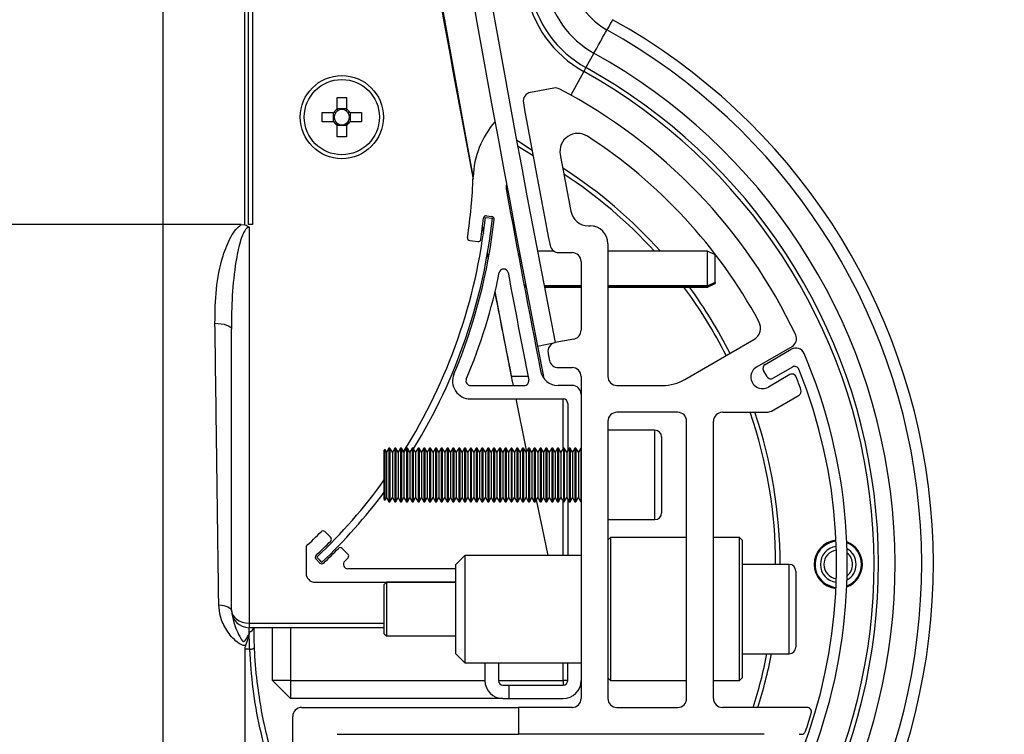
# Paper-space layout 'Sheet5' of a CAD drawing. Units: millimetres. Extents: x 0 to 328, y 1 to 209.
# Drawn here: x 42 to 47, y 91 to 94 of the extents above; entities that cross this region are included whole.
import ezdxf

# ---------------------------------------------------------------- set-up
doc = ezdxf.new("R2010")
doc.units = ezdxf.units.MM
doc.layers.add('SLD-0', color=179, linetype='Continuous')
doc.styles.add('SLDTEXTSTYLE0', font='TXT', dxfattribs={"width": 0.7})
doc.dimstyles.new('SLDDIMSTYLE15', dxfattribs={"dimtxt": 2.645833, "dimasz": 3.302, "dimexe": 0, "dimexo": 0.0625, "dimgap": 0.661458, "dimtad": 1, "dimdec": 0, "dimlfac": 22, "dimrnd": 1e-09, "dimzin": 12, "dimdsep": 46, "dimtxsty": 'SLDTEXTSTYLE0', "dimsah": 1, "dimcen": 0.09, "dimadec": 0, "dimazin": 3, "dimtfac": 1, "dimtdec": 0, "dimtofl": 0, "dimtmove": 0, "dimatfit": 3, "dimfxl": 0, "dimfrac": 2, "dimtolj": 1, "dimtzin": 12, "dimarcsym": 0})

# ---------------------------------------------------------------- blocks, each defined once
blk = doc.blocks.new('_D_50')
at = {"layer": 'SLD-0'}
for p, q in [((55.1004, 140.7229), (55.1004, 186.221)), ((25.5212, 140.7229), (56.1004, 140.7229)), ((55.1004, 140.7229), (55.1004, 88.5812)), ((25.3504, 88.5812), (56.1004, 88.5812))]:
    blk.add_line(p, q, dxfattribs=at)
for points in [[(55.1004, 140.7229), (54.5924, 137.4209), (55.6084, 137.4209)], [(55.1004, 88.5812), (55.6084, 91.8832), (54.5924, 91.8832)]]:
    blk.add_solid(points, dxfattribs=at)
at = {"layer": 'SLD-0', "attachment_point": 1, "rotation": 90, "style": 'SLDTEXTSTYLE0'}
for s, insert, char_height in [('mm Both Doors Shut', (51.6898, 156.3623), 2.645833), ('1147', (51.6898, 149.2087), 2.64583)]:
    blk.add_mtext(s, dxfattribs=dict(at, insert=insert, char_height=char_height))

psp = doc.layouts.new('Sheet5')

# ---------------------------------------------------------------- linework, layer by layer
at = {"color": 7, "linetype": 'Continuous', "lineweight": 25}
for p, q in [((42.4599, 94.75128), (42.4599, 93.38764)), ((42.87581, 93.38778), (42.87581, 94.75128)), ((42.89288, 94.75128), (42.89288, 93.38764)), ((42.91445, 94.75128), (42.91445, 93.38764)), ((44.65043, 94.25793), (44.60974, 94.18456)), ((44.44681, 94.08047), (44.32801, 94.05875)), ((43.34559, 94.0331), (43.3924, 94.0331)), ((43.34559, 93.97346), (43.34559, 94.0331)), ((43.3924, 94.0331), (43.3924, 93.97346)), ((43.34559, 93.97621), (43.3924, 93.97621)), ((43.269, 93.95651), (43.32863, 93.95651)), ((43.269, 93.90969), (43.269, 93.95651)), ((43.32588, 93.90969), (43.32588, 93.95651)), ((43.40936, 93.95651), (43.46899, 93.95651)), ((43.41211, 93.95651), (43.41211, 93.90969)), ((43.46899, 93.95651), (43.46899, 93.90969)), ((43.32863, 93.90969), (43.269, 93.90969)), ((43.34559, 93.8331), (43.34559, 93.89274)), ((43.3924, 93.88998), (43.34559, 93.88998)), ((43.3924, 93.89274), (43.3924, 93.8331)), ((43.46899, 93.90969), (43.40936, 93.90969)), ((43.3924, 93.8331), (43.34559, 93.8331)), ((44.34132, 93.73585), (44.26249, 93.7858)), ((44.09862, 93.42352), (44.13477, 93.41954)), ((44.10449, 93.43187), (44.13151, 93.42814)), ((42.4599, 93.38764), (24.39172, 93.38764)), ((42.80763, 93.38764), (42.4599, 93.38764)), ((42.4599, 93.38764), (42.4599, 90.26248)), ((42.85781, 93.38796), (42.80763, 93.38821)), ((42.85812, 93.38786), (42.87581, 93.38571)), ((42.89854, 93.38764), (42.89288, 93.38764)), ((42.91445, 93.38779), (42.89854, 93.38779)), ((42.89854, 93.37341), (42.89854, 91.36136)), ((44.08302, 93.36986), (44.0884, 93.34177)), ((44.6221, 93.38084), (44.63036, 93.38084)), ((44.01898, 93.306), (44.05951, 93.30041)), ((44.72127, 93.28993), (44.72127, 92.61492)), ((44.1086, 93.23675), (44.11336, 93.21203)), ((44.27337, 93.23623), (44.26672, 93.2331)), ((44.26672, 93.23116), (44.26672, 93.2331)), ((44.44764, 93.25128), (44.36305, 93.25128)), ((44.47157, 93.24447), (44.53945, 93.24447)), ((45.22809, 93.25128), (44.72127, 93.25128)), ((45.26672, 93.2331), (45.22809, 93.25128)), ((45.22809, 93.07573), (45.22809, 93.25128)), ((45.26672, 93.09266), (45.26672, 93.2331)), ((44.5849, 93.19902), (44.5849, 92.85013)), ((44.30402, 93.07632), (44.29521, 93.08018)), ((44.29637, 93.07408), (44.30526, 93.06991)), ((44.29645, 93.07365), (44.30534, 93.06947)), ((44.5849, 93.07573), (44.39672, 93.07573)), ((44.39785, 93.06987), (44.5849, 93.06987)), ((44.39793, 93.06946), (44.5849, 93.06946)), ((45.22809, 93.07573), (44.72127, 93.07573)), ((44.72127, 93.06987), (45.22809, 93.06987)), ((44.72127, 93.06946), (45.22809, 93.06946)), ((45.26672, 93.09266), (45.22809, 93.07573)), ((45.22809, 93.06987), (45.26672, 93.08797)), ((45.22809, 93.06946), (45.26672, 93.08764)), ((45.22809, 93.06946), (45.22809, 93.06987)), ((45.26672, 93.09266), (45.26672, 93.08797)), ((45.26672, 93.08764), (45.26672, 93.08797)), ((42.80763, 91.42954), (42.80763, 92.85609)), ((44.36357, 92.76953), (44.45279, 92.78699)), ((44.36357, 92.76953), (44.39395, 92.61492)), ((44.54812, 92.80551), (44.45306, 92.78704)), ((45.11189, 92.59991), (45.46265, 92.80242)), ((45.47733, 92.66394), (45.65712, 92.76774)), ((44.41712, 92.73367), (44.41802, 92.72909)), ((44.41802, 92.72909), (44.41892, 92.72452)), ((44.41892, 92.72452), (44.41982, 92.71994)), ((44.41982, 92.71994), (44.42072, 92.71536)), ((45.5203, 92.67679), (45.65322, 92.75392)), ((44.42072, 92.71536), (44.42161, 92.71079)), ((44.42161, 92.71079), (44.42251, 92.70621)), ((44.42251, 92.70621), (44.42341, 92.70164)), ((44.42341, 92.70164), (44.42431, 92.69706)), ((44.46891, 92.66037), (44.53945, 92.66037)), ((45.5303, 92.61427), (45.51205, 92.64572)), ((45.6455, 92.62456), (45.53642, 92.56159)), ((45.65963, 92.66305), (45.56136, 92.60602)), ((44.02257, 92.56946), (44.2963, 92.56946)), ((44.23048, 92.61492), (44.2318, 92.61492)), ((44.53945, 92.56946), (44.46827, 92.56946)), ((44.5849, 92.61492), (44.5849, 90.97855)), ((44.76672, 92.56946), (44.99825, 92.56946)), ((45.55169, 92.43919), (45.69228, 92.52036)), ((44.02257, 92.50128), (44.494, 92.50128)), ((44.494, 92.25012), (44.494, 92.50128)), ((44.51672, 92.47855), (44.51672, 92.23832)), ((45.07581, 92.4331), (44.76672, 92.4331)), ((45.30309, 92.4331), (45.52897, 92.4331)), ((44.72127, 92.38764), (44.72127, 90.97855)), ((45.12127, 90.97855), (45.12127, 92.38764)), ((45.25763, 90.97855), (45.25763, 92.38764)), ((44.9599, 92.34219), (44.72127, 92.34219)), ((44.99399, 92.3081), (44.99399, 91.92173)), ((43.58847, 92.24348), (43.5849, 92.23992)), ((43.5849, 91.98992), (43.5849, 92.23992)), ((43.59627, 92.22996), (43.58847, 92.24348)), ((43.58847, 91.98636), (43.58847, 92.24348)), ((43.60857, 92.25128), (43.59627, 92.22996)), ((43.59627, 92.22996), (43.59627, 92.00317)), ((43.6135, 92.25128), (43.60857, 92.25128)), ((43.60857, 92.25128), (43.60857, 91.98247)), ((43.6258, 92.22996), (43.6135, 92.25128)), ((43.6135, 92.25128), (43.6135, 91.98247)), ((43.63811, 92.25128), (43.6258, 92.22996)), ((43.6258, 92.22996), (43.6258, 92.00317)), ((43.64303, 92.25128), (43.63811, 92.25128)), ((43.63811, 92.25128), (43.63811, 91.98247)), ((43.65534, 92.22996), (43.64303, 92.25128)), ((43.64303, 92.25128), (43.64303, 91.98247)), ((43.66765, 92.25128), (43.65534, 92.22996)), ((43.65534, 92.22996), (43.65534, 92.00317)), ((43.67257, 92.25128), (43.66765, 92.25128)), ((43.66765, 92.25128), (43.66765, 91.98247)), ((43.68488, 92.22996), (43.67257, 92.25128)), ((43.67257, 92.25128), (43.67257, 91.98247)), ((43.69718, 92.25128), (43.68488, 92.22996)), ((43.68488, 92.22996), (43.68488, 92.00317)), ((43.70211, 92.25128), (43.69718, 92.25128)), ((43.69718, 92.25128), (43.69718, 91.98247)), ((43.71441, 92.22996), (43.70211, 92.25128)), ((43.70211, 92.25128), (43.70211, 91.98247)), ((43.72672, 92.25128), (43.71441, 92.22996)), ((43.71441, 92.22996), (43.71441, 92.00317)), ((43.73164, 92.25128), (43.72672, 92.25128)), ((43.72672, 92.25128), (43.72672, 91.98247)), ((43.74395, 92.22996), (43.73164, 92.25128)), ((43.73164, 92.25128), (43.73164, 91.98247)), ((43.75626, 92.25128), (43.74395, 92.22996)), ((43.74395, 92.22996), (43.74395, 92.00317)), ((43.76118, 92.25128), (43.75626, 92.25128)), ((43.75626, 92.25128), (43.75626, 91.98247)), ((43.77349, 92.22996), (43.76118, 92.25128)), ((43.76118, 92.25128), (43.76118, 91.98247)), ((43.78579, 92.25128), (43.77349, 92.22996)), ((43.77349, 92.22996), (43.77349, 92.00317)), ((43.79071, 92.25128), (43.78579, 92.25128)), ((43.78579, 92.25128), (43.78579, 91.98247)), ((43.80302, 92.22996), (43.79071, 92.25128)), ((43.79071, 92.25128), (43.79071, 91.98247)), ((43.81533, 92.25128), (43.80302, 92.22996)), ((43.80302, 92.22996), (43.80302, 92.00317)), ((43.82025, 92.25128), (43.81533, 92.25128)), ((43.81533, 92.25128), (43.81533, 91.98247)), ((43.83256, 92.22996), (43.82025, 92.25128)), ((43.82025, 92.25128), (43.82025, 91.98247)), ((43.84487, 92.25128), (43.83256, 92.22996)), ((43.83256, 92.22996), (43.83256, 92.00317)), ((43.84979, 92.25128), (43.84487, 92.25128)), ((43.84487, 92.25128), (43.84487, 91.98247)), ((43.8621, 92.22996), (43.84979, 92.25128)), ((43.84979, 92.25128), (43.84979, 91.98247)), ((43.8744, 92.25128), (43.8621, 92.22996)), ((43.8621, 92.22996), (43.8621, 92.00317)), ((43.87932, 92.25128), (43.8744, 92.25128)), ((43.8744, 92.25128), (43.8744, 91.98247)), ((43.89163, 92.22996), (43.87932, 92.25128)), ((43.87932, 92.25128), (43.87932, 91.98247)), ((43.90394, 92.25128), (43.89163, 92.22996)), ((43.89163, 92.22996), (43.89163, 92.00317)), ((43.90886, 92.25128), (43.90394, 92.25128)), ((43.90394, 92.25128), (43.90394, 91.98247)), ((43.92117, 92.22996), (43.90886, 92.25128)), ((43.90886, 92.25128), (43.90886, 91.98247)), ((43.93347, 92.25128), (43.92117, 92.22996)), ((43.92117, 92.22996), (43.92117, 92.00317)), ((43.9384, 92.25128), (43.93347, 92.25128)), ((43.93347, 92.25128), (43.93347, 91.98247)), ((43.9507, 92.22996), (43.9384, 92.25128)), ((43.9384, 92.25128), (43.9384, 91.98247)), ((43.96301, 92.25128), (43.9507, 92.22996)), ((43.9507, 92.22996), (43.9507, 92.00317)), ((43.96793, 92.25128), (43.96301, 92.25128)), ((43.96301, 92.25128), (43.96301, 91.98247)), ((43.98024, 92.22996), (43.96793, 92.25128)), ((43.96793, 92.25128), (43.96793, 91.98247)), ((43.99255, 92.25128), (43.98024, 92.22996)), ((43.98024, 92.22996), (43.98024, 92.00317)), ((43.99747, 92.25128), (43.99255, 92.25128)), ((43.99255, 92.25128), (43.99255, 91.98247)), ((44.00978, 92.22996), (43.99747, 92.25128)), ((43.99747, 92.25128), (43.99747, 91.98247)), ((44.02208, 92.25128), (44.00978, 92.22996)), ((44.00978, 92.22996), (44.00978, 92.00317)), ((44.02701, 92.25128), (44.02208, 92.25128)), ((44.02208, 92.25128), (44.02208, 91.98247)), ((44.03931, 92.22996), (44.02701, 92.25128)), ((44.02701, 92.25128), (44.02701, 91.98247)), ((44.05162, 92.25128), (44.03931, 92.22996)), ((44.03931, 92.22996), (44.03931, 92.00317)), ((44.05654, 92.25128), (44.05162, 92.25128)), ((44.05162, 92.25128), (44.05162, 91.98247)), ((44.06885, 92.22996), (44.05654, 92.25128)), ((44.05654, 92.25128), (44.05654, 91.98247)), ((44.08116, 92.25128), (44.06885, 92.22996)), ((44.06885, 92.22996), (44.06885, 92.00317)), ((44.08608, 92.25128), (44.08116, 92.25128)), ((44.08116, 92.25128), (44.08116, 91.98247)), ((44.09839, 92.22996), (44.08608, 92.25128)), ((44.08608, 92.25128), (44.08608, 91.98247)), ((44.11069, 92.25128), (44.09839, 92.22996)), ((44.09839, 92.22996), (44.09839, 92.00317)), ((44.11562, 92.25128), (44.11069, 92.25128)), ((44.11069, 92.25128), (44.11069, 91.98247)), ((44.12792, 92.22996), (44.11562, 92.25128)), ((44.11562, 92.25128), (44.11562, 91.98247)), ((44.14023, 92.25128), (44.12792, 92.22996)), ((44.12792, 92.22996), (44.12792, 92.00317)), ((44.14515, 92.25128), (44.14023, 92.25128)), ((44.14023, 92.25128), (44.14023, 91.98247)), ((44.15746, 92.22996), (44.14515, 92.25128)), ((44.14515, 92.25128), (44.14515, 91.98247)), ((44.16977, 92.25128), (44.15746, 92.22996)), ((44.15746, 92.22996), (44.15746, 92.00317)), ((44.17469, 92.25128), (44.16977, 92.25128)), ((44.16977, 92.25128), (44.16977, 91.98247)), ((44.187, 92.22996), (44.17469, 92.25128)), ((44.17469, 92.25128), (44.17469, 91.98247)), ((44.1993, 92.25128), (44.187, 92.22996)), ((44.187, 92.22996), (44.187, 92.00317)), ((44.20422, 92.25128), (44.1993, 92.25128)), ((44.1993, 92.25128), (44.1993, 91.98247)), ((44.21653, 92.22996), (44.20422, 92.25128)), ((44.20422, 92.25128), (44.20422, 91.98247)), ((44.22884, 92.25128), (44.21653, 92.22996)), ((44.21653, 92.22996), (44.21653, 92.00317)), ((44.23376, 92.25128), (44.22884, 92.25128)), ((44.22884, 92.25128), (44.22884, 91.98247)), ((44.24607, 92.22996), (44.23376, 92.25128)), ((44.23376, 92.25128), (44.23376, 91.98247)), ((44.25837, 92.25128), (44.24607, 92.22996)), ((44.24607, 92.22996), (44.24607, 92.00317)), ((44.2633, 92.25128), (44.25837, 92.25128)), ((44.25837, 92.25128), (44.25837, 91.98247)), ((44.2756, 92.22996), (44.2633, 92.25128)), ((44.2633, 92.25128), (44.2633, 91.98247)), ((44.28791, 92.25128), (44.2756, 92.22996)), ((44.2756, 92.22996), (44.2756, 92.00317)), ((44.29283, 92.25128), (44.28791, 92.25128)), ((44.28791, 92.25128), (44.28791, 91.98247)), ((44.30514, 92.22996), (44.29283, 92.25128)), ((44.29283, 92.25128), (44.29283, 91.98247)), ((44.31745, 92.25128), (44.30514, 92.22996)), ((44.30514, 92.22996), (44.30514, 92.00317)), ((44.32237, 92.25128), (44.31745, 92.25128)), ((44.31745, 92.25128), (44.31745, 91.98247)), ((44.33468, 92.22996), (44.32237, 92.25128)), ((44.32237, 92.25128), (44.32237, 91.98247)), ((44.34698, 92.25128), (44.33468, 92.22996)), ((44.33468, 92.22996), (44.33468, 92.00317)), ((44.35191, 92.25128), (44.34698, 92.25128)), ((44.34698, 92.25128), (44.34698, 91.98247)), ((44.36421, 92.22996), (44.35191, 92.25128)), ((44.35191, 92.25128), (44.35191, 91.98247)), ((44.37652, 92.25128), (44.36421, 92.22996)), ((44.36421, 92.22996), (44.36421, 92.00317)), ((44.38144, 92.25128), (44.37652, 92.25128)), ((44.37652, 92.25128), (44.37652, 91.98247)), ((44.39375, 92.22996), (44.38144, 92.25128)), ((44.38144, 92.25128), (44.38144, 91.98247)), ((44.40606, 92.25128), (44.39375, 92.22996)), ((44.39375, 92.22996), (44.39375, 92.00317)), ((44.41098, 92.25128), (44.40606, 92.25128)), ((44.40606, 92.25128), (44.40606, 91.98247)), ((44.42329, 92.22996), (44.41098, 92.25128)), ((44.41098, 92.25128), (44.41098, 91.98247)), ((44.43559, 92.25128), (44.42329, 92.22996)), ((44.42329, 92.22996), (44.42329, 92.00317)), ((44.44052, 92.25128), (44.43559, 92.25128)), ((44.43559, 92.25128), (44.43559, 91.98247)), ((44.45282, 92.22996), (44.44052, 92.25128)), ((44.44052, 92.25128), (44.44052, 91.98247)), ((44.46513, 92.25128), (44.45282, 92.22996)), ((44.45282, 92.22996), (44.45282, 92.00317)), ((44.47005, 92.25128), (44.46513, 92.25128)), ((44.46513, 92.25128), (44.46513, 91.98247)), ((44.48236, 92.22996), (44.47005, 92.25128)), ((44.47005, 92.25128), (44.47005, 91.98247)), ((44.49466, 92.25128), (44.48236, 92.22996)), ((44.48236, 92.22996), (44.48236, 92.00317)), ((44.49959, 92.25128), (44.49466, 92.25128)), ((44.49466, 92.25128), (44.49466, 91.98247)), ((44.51189, 92.22996), (44.49959, 92.25128)), ((44.49959, 92.25128), (44.49959, 91.98247)), ((44.5242, 92.25128), (44.51189, 92.22996)), ((44.51189, 92.22996), (44.51189, 92.00317)), ((44.52912, 92.25128), (44.5242, 92.25128)), ((44.5242, 92.25128), (44.5242, 91.98247)), ((44.54143, 92.22996), (44.52912, 92.25128)), ((44.52912, 92.25128), (44.52912, 91.98247)), ((44.55374, 92.25128), (44.54143, 92.22996)), ((44.54143, 92.22996), (44.54143, 92.00317)), ((44.55866, 92.25128), (44.55374, 92.25128)), ((44.55374, 92.25128), (44.55374, 91.98247)), ((44.57097, 92.22996), (44.55866, 92.25128)), ((44.55866, 92.25128), (44.55866, 91.98247)), ((44.58327, 92.25128), (44.57097, 92.22996)), ((44.57097, 92.22996), (44.57097, 92.00317)), ((44.5849, 92.25128), (44.58327, 92.25128)), ((44.58327, 92.25128), (44.58327, 91.98247)), ((43.5849, 91.98992), (43.58847, 91.98636)), ((43.58847, 91.98636), (43.59627, 91.99987)), ((43.59627, 92.00317), (43.59627, 91.99987)), ((43.59627, 91.99987), (43.60857, 91.97855)), ((43.60857, 91.98247), (43.60857, 91.97855)), ((43.60857, 91.97855), (43.6135, 91.97855)), ((43.6135, 91.97855), (43.6258, 91.99987)), ((43.6135, 91.98247), (43.6135, 91.97855)), ((43.6258, 92.00317), (43.6258, 91.99987)), ((43.6258, 91.99987), (43.63811, 91.97855)), ((43.63811, 91.98247), (43.63811, 91.97855)), ((43.63811, 91.97855), (43.64303, 91.97855)), ((43.64303, 91.97855), (43.65534, 91.99987)), ((43.64303, 91.98247), (43.64303, 91.97855)), ((43.65534, 92.00317), (43.65534, 91.99987)), ((43.65534, 91.99987), (43.66765, 91.97855)), ((43.66765, 91.98247), (43.66765, 91.97855)), ((43.66765, 91.97855), (43.67257, 91.97855)), ((43.67257, 91.97855), (43.68488, 91.99987)), ((43.67257, 91.98247), (43.67257, 91.97855)), ((43.68488, 92.00317), (43.68488, 91.99987)), ((43.68488, 91.99987), (43.69718, 91.97855)), ((43.69718, 91.98247), (43.69718, 91.97855)), ((43.69718, 91.97855), (43.70211, 91.97855)), ((43.70211, 91.97855), (43.71441, 91.99987)), ((43.70211, 91.98247), (43.70211, 91.97855)), ((43.71441, 92.00317), (43.71441, 91.99987)), ((43.71441, 91.99987), (43.72672, 91.97855)), ((43.72672, 91.98247), (43.72672, 91.97855)), ((43.72672, 91.97855), (43.73164, 91.97855)), ((43.73164, 91.97855), (43.74395, 91.99987)), ((43.73164, 91.98247), (43.73164, 91.97855)), ((43.74395, 92.00317), (43.74395, 91.99987)), ((43.74395, 91.99987), (43.75626, 91.97855)), ((43.75626, 91.98247), (43.75626, 91.97855)), ((43.75626, 91.97855), (43.76118, 91.97855)), ((43.76118, 91.97855), (43.77349, 91.99987)), ((43.76118, 91.98247), (43.76118, 91.97855)), ((43.77349, 92.00317), (43.77349, 91.99987)), ((43.77349, 91.99987), (43.78579, 91.97855)), ((43.78579, 91.98247), (43.78579, 91.97855)), ((43.78579, 91.97855), (43.79071, 91.97855)), ((43.79071, 91.97855), (43.80302, 91.99987)), ((43.79071, 91.98247), (43.79071, 91.97855)), ((43.80302, 92.00317), (43.80302, 91.99987)), ((43.80302, 91.99987), (43.81533, 91.97855)), ((43.81533, 91.98247), (43.81533, 91.97855)), ((43.81533, 91.97855), (43.82025, 91.97855)), ((43.82025, 91.97855), (43.83256, 91.99987)), ((43.82025, 91.98247), (43.82025, 91.97855)), ((43.83256, 92.00317), (43.83256, 91.99987)), ((43.83256, 91.99987), (43.84487, 91.97855)), ((43.84487, 91.98247), (43.84487, 91.97855)), ((43.84487, 91.97855), (43.84979, 91.97855)), ((43.84979, 91.97855), (43.8621, 91.99987)), ((43.84979, 91.98247), (43.84979, 91.97855)), ((43.8621, 92.00317), (43.8621, 91.99987)), ((43.8621, 91.99987), (43.8744, 91.97855)), ((43.8744, 91.98247), (43.8744, 91.97855)), ((43.8744, 91.97855), (43.87932, 91.97855)), ((43.87932, 91.97855), (43.89163, 91.99987)), ((43.87932, 91.98247), (43.87932, 91.97855)), ((43.89163, 92.00317), (43.89163, 91.99987)), ((43.89163, 91.99987), (43.90394, 91.97855)), ((43.90394, 91.98247), (43.90394, 91.97855)), ((43.90394, 91.97855), (43.90886, 91.97855)), ((43.90886, 91.97855), (43.92117, 91.99987)), ((43.90886, 91.98247), (43.90886, 91.97855)), ((43.92117, 92.00317), (43.92117, 91.99987)), ((43.92117, 91.99987), (43.93347, 91.97855)), ((43.93347, 91.98247), (43.93347, 91.97855)), ((43.93347, 91.97855), (43.9384, 91.97855)), ((43.9384, 91.97855), (43.9507, 91.99987)), ((43.9384, 91.98247), (43.9384, 91.97855)), ((43.9507, 92.00317), (43.9507, 91.99987)), ((43.9507, 91.99987), (43.96301, 91.97855)), ((43.96301, 91.98247), (43.96301, 91.97855)), ((43.96301, 91.97855), (43.96793, 91.97855)), ((43.96793, 91.97855), (43.98024, 91.99987)), ((43.96793, 91.98247), (43.96793, 91.97855)), ((43.98024, 92.00317), (43.98024, 91.99987)), ((43.98024, 91.99987), (43.99255, 91.97855)), ((43.99255, 91.98247), (43.99255, 91.97855)), ((43.99255, 91.97855), (43.99747, 91.97855)), ((43.99747, 91.97855), (44.00978, 91.99987)), ((43.99747, 91.98247), (43.99747, 91.97855)), ((44.00978, 92.00317), (44.00978, 91.99987)), ((44.00978, 91.99987), (44.02208, 91.97855)), ((44.02208, 91.98247), (44.02208, 91.97855)), ((44.02208, 91.97855), (44.02701, 91.97855)), ((44.02701, 91.97855), (44.03931, 91.99987)), ((44.02701, 91.98247), (44.02701, 91.97855)), ((44.03931, 92.00317), (44.03931, 91.99987)), ((44.03931, 91.99987), (44.05162, 91.97855)), ((44.05162, 91.98247), (44.05162, 91.97855)), ((44.05162, 91.97855), (44.05654, 91.97855)), ((44.05654, 91.97855), (44.06885, 91.99987)), ((44.05654, 91.98247), (44.05654, 91.97855)), ((44.06885, 92.00317), (44.06885, 91.99987)), ((44.06885, 91.99987), (44.08116, 91.97855)), ((44.08116, 91.98247), (44.08116, 91.97855)), ((44.08116, 91.97855), (44.08608, 91.97855)), ((44.08608, 91.97855), (44.09839, 91.99987)), ((44.08608, 91.98247), (44.08608, 91.97855)), ((44.09839, 92.00317), (44.09839, 91.99987)), ((44.09839, 91.99987), (44.11069, 91.97855)), ((44.11069, 91.98247), (44.11069, 91.97855)), ((44.11069, 91.97855), (44.11562, 91.97855)), ((44.11562, 91.97855), (44.12792, 91.99987)), ((44.11562, 91.98247), (44.11562, 91.97855)), ((44.12792, 92.00317), (44.12792, 91.99987)), ((44.12792, 91.99987), (44.14023, 91.97855)), ((44.14023, 91.98247), (44.14023, 91.97855)), ((44.14023, 91.97855), (44.14515, 91.97855)), ((44.14515, 91.97855), (44.15746, 91.99987)), ((44.14515, 91.98247), (44.14515, 91.97855)), ((44.15746, 92.00317), (44.15746, 91.99987)), ((44.15746, 91.99987), (44.16977, 91.97855)), ((44.16977, 91.98247), (44.16977, 91.97855)), ((44.16977, 91.97855), (44.17469, 91.97855)), ((44.17469, 91.97855), (44.187, 91.99987)), ((44.17469, 91.98247), (44.17469, 91.97855)), ((44.187, 92.00317), (44.187, 91.99987)), ((44.187, 91.99987), (44.1993, 91.97855)), ((44.1993, 91.98247), (44.1993, 91.97855)), ((44.1993, 91.97855), (44.20422, 91.97855)), ((44.20422, 91.97855), (44.21653, 91.99987)), ((44.20422, 91.98247), (44.20422, 91.97855)), ((44.21653, 92.00317), (44.21653, 91.99987)), ((44.21653, 91.99987), (44.22884, 91.97855)), ((44.22884, 91.98247), (44.22884, 91.97855)), ((44.22884, 91.97855), (44.23376, 91.97855)), ((44.23376, 91.97855), (44.24607, 91.99987)), ((44.23376, 91.98247), (44.23376, 91.97855)), ((44.24607, 92.00317), (44.24607, 91.99987)), ((44.24607, 91.99987), (44.25837, 91.97855)), ((44.25837, 91.98247), (44.25837, 91.97855)), ((44.25837, 91.97855), (44.2633, 91.97855)), ((44.2633, 91.97855), (44.2756, 91.99987)), ((44.2633, 91.98247), (44.2633, 91.97855)), ((44.2756, 92.00317), (44.2756, 91.99987)), ((44.2756, 91.99987), (44.28791, 91.97855)), ((44.28791, 91.98247), (44.28791, 91.97855)), ((44.28791, 91.97855), (44.29283, 91.97855)), ((44.29283, 91.97855), (44.30514, 91.99987)), ((44.29283, 91.98247), (44.29283, 91.97855)), ((44.30514, 92.00317), (44.30514, 91.99987)), ((44.30514, 91.99987), (44.31745, 91.97855)), ((44.31745, 91.98247), (44.31745, 91.97855)), ((44.31745, 91.97855), (44.32237, 91.97855)), ((44.32237, 91.97855), (44.33468, 91.99987)), ((44.32237, 91.98247), (44.32237, 91.97855)), ((44.33468, 92.00317), (44.33468, 91.99987)), ((44.33468, 91.99987), (44.34698, 91.97855)), ((44.34698, 91.98247), (44.34698, 91.97855)), ((44.34698, 91.97855), (44.35191, 91.97855)), ((44.35191, 91.97855), (44.36421, 91.99987)), ((44.35191, 91.98247), (44.35191, 91.97855)), ((44.36421, 92.00317), (44.36421, 91.99987)), ((44.36421, 91.99987), (44.37652, 91.97855)), ((44.37652, 91.98247), (44.37652, 91.97855)), ((44.37652, 91.97855), (44.38144, 91.97855)), ((44.38144, 91.97855), (44.39375, 91.99987)), ((44.38144, 91.98247), (44.38144, 91.97855)), ((44.39375, 92.00317), (44.39375, 91.99987)), ((44.39375, 91.99987), (44.40606, 91.97855)), ((44.40606, 91.98247), (44.40606, 91.97855)), ((44.40606, 91.97855), (44.41098, 91.97855)), ((44.41098, 91.97855), (44.42329, 91.99987)), ((44.41098, 91.98247), (44.41098, 91.97855)), ((44.42329, 92.00317), (44.42329, 91.99987)), ((44.42329, 91.99987), (44.43559, 91.97855)), ((44.43559, 91.98247), (44.43559, 91.97855)), ((44.43559, 91.97855), (44.44052, 91.97855)), ((44.44052, 91.97855), (44.45282, 91.99987)), ((44.44052, 91.98247), (44.44052, 91.97855)), ((44.45282, 92.00317), (44.45282, 91.99987)), ((44.45282, 91.99987), (44.46513, 91.97855)), ((44.46513, 91.98247), (44.46513, 91.97855)), ((44.46513, 91.97855), (44.47005, 91.97855)), ((44.47005, 91.97855), (44.48236, 91.99987)), ((44.47005, 91.98247), (44.47005, 91.97855)), ((44.48236, 92.00317), (44.48236, 91.99987)), ((44.48236, 91.99987), (44.49466, 91.97855)), ((44.494, 91.70582), (44.494, 91.97971)), ((44.49466, 91.98247), (44.49466, 91.97855)), ((44.49466, 91.97855), (44.49959, 91.97855)), ((44.49959, 91.97855), (44.51189, 91.99987)), ((44.49959, 91.98247), (44.49959, 91.97855)), ((44.51189, 92.00317), (44.51189, 91.99987)), ((44.51189, 91.99987), (44.5242, 91.97855)), ((44.51672, 91.99151), (44.51672, 91.70582)), ((44.5242, 91.98247), (44.5242, 91.97855)), ((44.5242, 91.97855), (44.52912, 91.97855)), ((44.52912, 91.97855), (44.54143, 91.99987)), ((44.52912, 91.98247), (44.52912, 91.97855)), ((44.54143, 92.00317), (44.54143, 91.99987)), ((44.54143, 91.99987), (44.55374, 91.97855)), ((44.55374, 91.98247), (44.55374, 91.97855)), ((44.55374, 91.97855), (44.55866, 91.97855)), ((44.55866, 91.97855), (44.57097, 91.99987)), ((44.55866, 91.98247), (44.55866, 91.97855)), ((44.57097, 92.00317), (44.57097, 91.99987)), ((44.57097, 91.99987), (44.58327, 91.97855)), ((44.58327, 91.98247), (44.58327, 91.97855)), ((44.58327, 91.97855), (44.5849, 91.97855)), ((44.72127, 91.88764), (44.9599, 91.88764)), ((43.31199, 91.79823), (43.28256, 91.82664)), ((44.7349, 91.79674), (44.72127, 91.7831)), ((45.12127, 91.79674), (44.7349, 91.79674)), ((44.7349, 91.79674), (44.7349, 91.48541)), ((45.38945, 91.79674), (45.25763, 91.79674)), ((45.40309, 91.7831), (45.38945, 91.79674)), ((45.38945, 91.06946), (45.38945, 91.79674)), ((45.40309, 91.7831), (45.40309, 91.0831)), ((43.18718, 91.75128), (43.18718, 91.61492)), ((43.40027, 91.71297), (43.37085, 91.74139)), ((43.25791, 91.6672), (43.23828, 91.68616)), ((43.24172, 91.69651), (43.24271, 91.69745)), ((43.24172, 91.69651), (43.26677, 91.67015)), ((43.24271, 91.69745), (43.26776, 91.67109)), ((43.26776, 91.67109), (43.26677, 91.67015)), ((43.38359, 91.67637), (43.40057, 91.69364)), ((43.994, 91.70582), (43.94854, 91.66037)), ((44.5849, 91.70582), (43.994, 91.70582)), ((43.994, 91.70582), (43.994, 91.16037)), ((43.94854, 91.63764), (43.39973, 91.63764)), ((43.94854, 91.65942), (43.94854, 91.66037)), ((43.94854, 91.20583), (43.94854, 91.65942)), ((45.64172, 91.66037), (45.40309, 91.66037)), ((45.67581, 91.62628), (45.67581, 91.57847)), ((43.23263, 91.56946), (43.94854, 91.56946)), ((43.59627, 91.56946), (43.5849, 91.5581)), ((43.94854, 91.56946), (43.59627, 91.56946)), ((43.59627, 91.56946), (43.59627, 91.53571)), ((45.67581, 91.57847), (45.67581, 91.23992)), ((43.5849, 91.52716), (43.5849, 91.5581)), ((43.5849, 91.3081), (43.5849, 91.52716)), ((43.59627, 91.53571), (43.59627, 91.29673)), ((44.7349, 91.48541), (44.7349, 91.06946)), ((42.80763, 91.4266), (42.80763, 91.42954)), ((42.89854, 91.36136), (42.89854, 91.33864)), ((43.5849, 91.33864), (42.89854, 91.33864)), ((42.89854, 91.31875), (42.89854, 91.33864)), ((42.89854, 91.31875), (42.89854, 91.30688)), ((43.01672, 91.06946), (43.01672, 91.33864)), ((43.10763, 91.33864), (43.10763, 91.06946)), ((43.5849, 91.3081), (43.59627, 91.29673)), ((43.59627, 91.29673), (43.94854, 91.29673)), ((42.87581, 91.22877), (42.87581, 89.84064)), ((42.9008, 91.22877), (42.87581, 91.22877)), ((43.94854, 91.20583), (43.994, 91.16037)), ((45.40309, 91.20583), (45.64172, 91.20583)), ((43.994, 91.16037), (44.5849, 91.16037)), ((44.09627, 91.16037), (44.09627, 91.06946)), ((44.16445, 91.16037), (44.16445, 91.06946)), ((44.494, 91.06946), (44.494, 91.16037)), ((44.51672, 91.06946), (44.51672, 91.16037)), ((43.10763, 91.06946), (43.01672, 91.06946)), ((43.01672, 91.06946), (43.10763, 90.97855)), ((43.10763, 91.06946), (44.09627, 91.06946)), ((43.10763, 91.06946), (43.10763, 90.97855)), ((44.16445, 91.06946), (44.494, 91.06946)), ((44.494, 91.06946), (44.494, 91.04674)), ((44.51672, 91.06946), (44.494, 91.06946)), ((44.72127, 91.0831), (44.7349, 91.06946)), ((44.7349, 91.06946), (45.12127, 91.06946)), ((45.25763, 91.06946), (45.38945, 91.06946)), ((45.38945, 91.06946), (45.40309, 91.0831)), ((44.18718, 91.04674), (44.21959, 91.04674)), ((44.21959, 91.04674), (44.494, 91.04674)), ((44.21959, 90.97855), (44.21959, 91.04674)), ((44.18718, 90.97855), (43.10763, 90.97855)), ((44.18718, 90.97855), (44.21959, 90.97855)), ((44.21959, 90.97855), (44.494, 90.97855)), ((43.16466, 90.9331), (44.26672, 90.9331)), ((44.26672, 90.9331), (44.26672, 90.79673)), ((44.53945, 90.9331), (44.26672, 90.9331)), ((44.76672, 90.9331), (45.07581, 90.9331)), ((45.7328, 90.9331), (45.30309, 90.9331)), ((43.1192, 90.41856), (43.1192, 90.88764)), ((43.34492, 90.79673), (44.26672, 90.79673)), ((45.51455, 90.79673), (44.26672, 90.79673)), ((45.69301, 90.79673), (45.70397, 90.79673))]:
    psp.add_line(p, q, dxfattribs=at)
at = {"color": 8, "linetype": 'Continuous', "lineweight": 25}
for p, q in [((44.59872, 94.16469), (44.53264, 94.04552)), ((44.08965, 93.35079), (44.08424, 93.37936)), ((44.11467, 93.21914), (44.1099, 93.24418)), ((44.2318, 92.61492), (44.14778, 93.04638)), ((44.9599, 91.88764), (44.9599, 92.34219)), ((45.64172, 91.60412), (45.64172, 91.66037)), ((45.64172, 91.20583), (45.64172, 91.60412)), ((42.89854, 91.36136), (43.5849, 91.36136))]:
    psp.add_line(p, q, dxfattribs=at)
at = {"color": 8, "linetype": 'Continuous', "lineweight": 25, "flags": 128}
for points in [[(44.03651, 93.63355), (43.9836, 93.91956), (43.82498, 94.8057)], [(44.7449, 94.42828), (44.74414, 94.4269), (44.74091, 94.42109), (44.73517, 94.41073), (44.72691, 94.39583), (44.71613, 94.3764)], [(44.25654, 93.81793), (44.26688, 93.81049), (44.33582, 93.76544)]]:
    psp.add_lwpolyline(points, dxfattribs=at)
at = {"color": 7, "linetype": 'Continuous', "lineweight": 25, "flags": 128}
for points in [[(44.65043, 94.25793), (44.6624, 94.27951), (44.67397, 94.30038), (44.68476, 94.31984), (44.69442, 94.33726), (44.70263, 94.35206), (44.70912, 94.36376), (44.71367, 94.37196), (44.71613, 94.3764)], [(44.59872, 94.16469), (44.59893, 94.16507), (44.59956, 94.1662), (44.60058, 94.16804), (44.60195, 94.17051), (44.60362, 94.17352), (44.60553, 94.17696), (44.60759, 94.18069), (44.60974, 94.18456)], [(42.7242, 92.88605), (42.74083, 92.88508), (42.75663, 92.88311), (42.77105, 92.8802), (42.7836, 92.87646), (42.79383, 92.87202), (42.80141, 92.86702), (42.80606, 92.86165), (42.80763, 92.85609)], [(44.25319, 92.50128), (44.30587, 92.24018), (44.30721, 92.23355)], [(44.3574, 91.98807), (44.38722, 91.84364), (44.41588, 91.70582)], [(45.82708, 91.56143), (45.86719, 91.54476), (45.88025, 91.54275)], [(42.74343, 91.45511), (42.75686, 91.45336), (42.76927, 91.45094), (42.78036, 91.4479), (42.78984, 91.44432), (42.79747, 91.4403), (42.80307, 91.43593), (42.80648, 91.43133), (42.80763, 91.4266)], [(42.9008, 91.22877), (42.90527, 91.22909), (42.90956, 91.22966), (42.91351, 91.23048), (42.91696, 91.23151), (42.91979, 91.2327), (42.92187, 91.23402), (42.92312, 91.2354), (42.92351, 91.2368)]]:
    psp.add_lwpolyline(points, dxfattribs=at)
at = {"color": 7, "linetype": 'Continuous', "lineweight": 25}
for radius in [0.21136, 0.19091]:
    psp.add_circle((43.36899, 93.9331), radius, dxfattribs=at)
for centre, radius, start, end in [((144.73263, 112.41037), 102.27273, 180.1711685, 191.0720827), ((144.73263, 112.41037), 102.18182, 180.1613513, 191.0720827), ((144.73263, 112.63764), 102.47727, 190.1230867, 190.6961698), ((44.8853, 94.68145), 0.34883, 190.06852, 240.9886), ((44.8853, 94.68145), 0.59091, 190.06852, 240.9886), ((44.8853, 94.68145), 0.56818, 190.06852, 240.9886), ((44.8853, 94.68145), 0.48428, 190.06852, 240.9886), ((43.2099, 91.66037), 3.16505, 309.83327, 60.9886), ((43.2099, 91.66037), 3.10572, 309.83327, 60.9886), ((43.2099, 91.66037), 2.97026, 309.83327, 60.9886), ((43.2099, 91.66037), 2.88636, 309.83327, 60.9886), ((43.2099, 91.66037), 2.86364, 309.83327, 60.9886), ((44.45498, 94.03575), 0.04545, 62.34224, 100.35797), ((43.21011, 91.66037), 2.72727, 25.31504, 62.34224), ((44.33618, 94.01404), 0.04545, 100.35797, 190.38349), ((43.36899, 93.9331), 0.04666, 120.11233, 149.88767), ((43.36899, 93.9331), 0.03868, 52.7589, 127.2411), ((43.36899, 93.9331), 0.04666, 30.11233, 59.88767), ((144.73284, 112.41037), 102.11364, 190.3834893, 190.7970129), ((43.36899, 93.9331), 0.03868, 142.7589, 217.2411), ((43.36899, 93.9331), 0.03868, 127.2411, 142.7589), ((43.36899, 93.9331), 0.03868, 37.2411, 52.7589), ((43.36899, 93.9331), 0.03868, 322.7589, 37.2411), ((43.36899, 93.9331), 0.04666, 210.11233, 239.88767), ((43.36899, 93.9331), 0.03868, 217.2411, 232.7589), ((43.36899, 93.9331), 0.03868, 232.7589, 307.2411), ((43.36899, 93.9331), 0.04666, 300.11233, 329.88767), ((43.36899, 93.9331), 0.03868, 307.2411, 322.7589), ((44.49056, 93.61219), 0.45455, 139.07438, 177.86694), ((44.56812, 93.75938), 0.09091, 57.0981, 190.54786), ((43.21011, 91.66037), 2.59091, 28.43172, 57.0981), ((144.73284, 112.41037), 101.97727, 190.5478627, 190.7124355), ((41.31094, 93.73061), 2.72727, 351.37376, 357.86694), ((43.2099, 91.66037), 2.36364, 42.30499, 56.99368), ((44.29506, 93.5755), 0.09091, 168.7696, 190.45694), ((144.8692, 112.13764), 102.36364, 190.4569398, 190.9787226), ((41.31094, 93.73061), 2.80455, 327.74365, 353.7136), ((41.31094, 93.73061), 2.84091, 328.52653, 353.7136), ((41.31094, 93.73061), 2.79545, 351.38516, 353.61784), ((44.10262, 93.41836), 0.01364, 82.14895, 173.61784), ((44.12965, 93.41463), 0.01364, 353.60372, 82.14895), ((44.6221, 93.47175), 0.09091, 190.71244, 270), ((41.31094, 93.73061), 2.85, 337.22585, 353.60372), ((44.63036, 93.28993), 0.09091, 360, 90), ((44.02085, 93.31951), 0.01364, 171.37376, 262.14895), ((44.06138, 93.31392), 0.01364, 262.14895, 351.38516), ((44.47157, 93.28993), 0.04545, 190.79701, 270), ((44.53945, 93.19902), 0.04545, 0, 90), ((41.31094, 93.73061), 2.91818, 337.22585, 348.38668), ((44.19165, 93.13859), 0.02273, 10.68672, 168.38668), ((144.8692, 112.13764), 102.43182, 190.6867182, 190.9978384), ((43.2099, 91.66037), 2.36364, 26.66923, 36.59493), ((144.73263, 112.63764), 102.47727, 191.0244435, 191.2932467), ((45.42856, 92.86147), 0.06818, 300, 28.43172), ((44.53945, 92.85013), 0.04545, 280.9956, 0), ((45.63439, 92.8071), 0.04545, 300, 25.31504), ((44.46173, 92.74242), 0.04545, 100.9956, 191.09755), ((43.21011, 91.66037), 2.72727, 309.77135, 23.14767), ((45.67603, 92.7146), 0.04545, 23.14767, 120.12524), ((44.46891, 92.70583), 0.04545, 191.11846, 270), ((45.5317, 92.65713), 0.02273, 120.12524, 210.12524), ((44.02257, 92.59219), 0.09091, 157.22585, 270), ((44.46827, 92.66037), 0.09091, 190.97872, 270), ((44.53945, 92.61492), 0.04545, 0, 90), ((43.21011, 91.66037), 2.67273, 309.77135, 21.77419), ((45.50688, 92.61276), 0.05909, 120, 300), ((45.65686, 92.60488), 0.02273, 21.10789, 120), ((45.67104, 92.64339), 0.02273, 21.77419, 120.12524), ((44.02257, 92.59219), 0.02273, 157.22585, 270), ((44.2963, 92.59219), 0.02273, 270, 10.99784), ((44.53945, 92.52401), 0.04545, 0, 90), ((44.76672, 92.61492), 0.04545, 180, 270), ((44.99825, 92.79673), 0.22727, 270, 300), ((45.54995, 92.62568), 0.02273, 210.12524, 300.12524), ((43.21011, 91.66037), 2.64545, 19.59699, 21.10789), ((45.68092, 92.54004), 0.02273, 300, 19.59699), ((44.49399, 92.47855), 0.02273, 360, 90), ((44.76672, 92.38764), 0.04545, 90, 180), ((45.07581, 92.38764), 0.04545, 0, 90), ((45.30309, 92.38764), 0.04545, 90, 180), ((43.2099, 91.66037), 2.36364, 360, 19.08212), ((45.52896, 92.47855), 0.04545, 270, 300), ((44.9599, 92.3081), 0.03409, 0, 90), ((41.31094, 93.73061), 2.80455, 313.5351, 324.17541), ((41.31094, 93.73061), 2.84091, 313.5351, 323.17159), ((44.9599, 91.92173), 0.03409, 270, 0), ((41.31094, 93.73061), 2.72727, 313.46824, 315.71495), ((43.27309, 91.81683), 0.01364, 46, 135.71495), ((41.31094, 93.73061), 2.79545, 313.58879, 315.71914), ((43.30252, 91.78841), 0.01364, 315.71914, 46), ((45.89172, 91.66037), 0.12273, 95.46018, 264.53982), ((45.89172, 91.66037), 0.11818, 95.5714, 236.84238), ((45.89172, 91.66037), 0.12273, 290.63039, 69.36961), ((45.89172, 91.66037), 0.11818, 291.56874, 68.43126), ((41.31094, 93.73061), 2.85, 313.61198, 315.72716), ((43.36137, 91.73158), 0.01364, 46, 135.72716), ((45.89172, 91.66037), 0.09091, 96.57571, 263.42429), ((45.89172, 91.66037), 0.07318, 97.74964, 262.25036), ((45.89172, 91.66037), 0.09091, 299.31418, 60.68582), ((45.89172, 91.66037), 0.07318, 307.99611, 52.00389), ((43.24775, 91.69597), 0.01364, 133.58879, 226), ((43.26738, 91.67701), 0.01364, 226, 313.61198), ((43.39973, 91.66037), 0.02273, 135.25549, 270), ((43.3908, 91.70316), 0.01364, 315.731, 46), ((45.64172, 91.62628), 0.03409, 0, 90), ((43.23263, 91.61492), 0.04545, 180, 270), ((42.89854, 91.42954), 0.09091, 180, 270), ((42.89987, 91.34016), 0.02145, 266.4437, 355.92863), ((45.64172, 91.23992), 0.03409, 270, 0), ((43.2099, 91.66037), 2.36364, 342.07979, 348.91251), ((44.18718, 91.06946), 0.09091, 180, 270), ((44.18718, 91.06946), 0.02273, 180, 270), ((44.49399, 91.06946), 0.09091, 270, 0), ((44.49399, 91.06946), 0.02273, 270, 0), ((44.53945, 90.97855), 0.04545, 270, 0), ((44.76672, 90.97855), 0.04545, 180, 270), ((45.07581, 90.97855), 0.04545, 270, 0), ((45.30309, 90.97855), 0.04545, 180, 270), ((43.16466, 90.88764), 0.04545, 90, 180), ((45.7328, 90.91037), 0.02273, 343.4427, 90), ((43.21011, 91.66037), 2.65455, 341.36632, 343.4427), ((45.70397, 90.81946), 0.02273, 270, 341.36632)]:
    psp.add_arc(centre, radius, start, end, dxfattribs=at)
at = {"color": 8, "linetype": 'Continuous', "lineweight": 25}
for start, end in [(41.81031, 57.51115), (26.70098, 36.19081), (360, 18.89347), (342.25616, 349.01942)]:
    psp.add_arc((43.2099, 91.66037), 2.38636, start, end, dxfattribs=at)
at = {"color": 7, "linetype": 'Continuous', "lineweight": 25}
psp.add_ellipse((42.89854, 91.42954), major_axis=(0.09091, 0), ratio=0.75, start_param=3.1415927, end_param=4.712389, dxfattribs=at)
for points, knots in [([(43.34559, 93.97346), (43.34559, 93.97307), (43.34559, 93.97037), (43.34559, 93.96721), (43.34559, 93.96431), (43.34559, 93.96389)], [0, 0, 0, 0, 0.1280232, 0.8732726, 1, 1, 1, 1]), ([(43.3924, 93.96389), (43.3924, 93.96431), (43.3924, 93.96721), (43.3924, 93.97037), (43.3924, 93.97307), (43.3924, 93.97346)], [0, 0, 0, 0, 0.1267274, 0.8719768, 1, 1, 1, 1]), ([(43.3382, 93.95651), (43.33778, 93.95651), (43.33488, 93.95651), (43.33172, 93.95651), (43.32903, 93.95651), (43.32863, 93.95651)], [0, 0, 0, 0, 0.1267264, 0.8719767, 1, 1, 1, 1]), ([(43.40936, 93.95651), (43.40896, 93.95651), (43.40627, 93.95651), (43.40311, 93.95651), (43.40021, 93.95651), (43.39979, 93.95651)], [0, 0, 0, 0, 0.1280233, 0.8732736, 1, 1, 1, 1]), ([(43.32863, 93.90969), (43.32903, 93.90969), (43.33172, 93.90969), (43.33488, 93.90969), (43.33778, 93.90969), (43.3382, 93.90969)], [0, 0, 0, 0, 0.1280233, 0.8732736, 1, 1, 1, 1]), ([(43.34559, 93.9023), (43.34559, 93.90188), (43.34559, 93.89899), (43.34559, 93.89582), (43.34559, 93.89313), (43.34559, 93.89274)], [0, 0, 0, 0, 0.1267264, 0.8719767, 1, 1, 1, 1]), ([(43.3924, 93.89274), (43.3924, 93.89313), (43.3924, 93.89582), (43.3924, 93.89899), (43.3924, 93.90188), (43.3924, 93.9023)], [0, 0, 0, 0, 0.1280233, 0.8732736, 1, 1, 1, 1]), ([(43.39979, 93.90969), (43.40021, 93.90969), (43.40311, 93.90969), (43.40627, 93.90969), (43.40896, 93.90969), (43.40936, 93.90969)], [0, 0, 0, 0, 0.1267264, 0.8719767, 1, 1, 1, 1]), ([(42.7242, 92.88605), (42.72506, 92.94378), (42.72676, 93.05909), (42.7556, 93.20788), (42.7943, 93.30845), (42.82776, 93.36176), (42.8482, 93.37937), (42.85781, 93.38764)], [0, 0, 0, 0, 0.3270279, 0.6531773, 0.8530928, 0.9309142, 1, 1, 1, 1]), ([(42.89854, 93.37341), (42.89673, 93.37323), (42.89375, 93.37293), (42.88702, 93.36965), (42.875, 93.35749), (42.86293, 93.33199), (42.84487, 93.27769), (42.82555, 93.17568), (42.80992, 93.02808), (42.80839, 92.91344), (42.80763, 92.85609)], [0, 0, 0, 0, 0.009907, 0.0163306, 0.040778, 0.1024972, 0.1713618, 0.3599156, 0.6798273, 1, 1, 1, 1]), ([(42.87581, 93.38571), (42.88009, 93.38447), (42.88856, 93.38201), (42.89524, 93.37626), (42.89854, 93.37341)], [0, 0, 0, 0, 0.5051848, 1, 1, 1, 1]), ([(42.74343, 91.45511), (42.74271, 91.51242), (42.73912, 91.79901), (42.73277, 92.27615), (42.72688, 92.69556), (42.7242, 92.88605)], [0, 0, 0, 0, 0.1200663, 0.600327, 1, 1, 1, 1]), ([(44.31508, 92.61492), (44.31012, 92.61492), (44.29041, 92.61492), (44.26008, 92.61492), (44.23686, 92.61492), (44.2318, 92.61492)], [0, 0, 0, 0, 0.20815594, 0.82746027, 1, 1, 1, 1]), ([(42.87994, 91.24805), (42.8772, 91.248), (42.86938, 91.24785), (42.8545, 91.25252), (42.82148, 91.27534), (42.7822, 91.32287), (42.74967, 91.39011), (42.74537, 91.43492), (42.74343, 91.45511)], [0, 0, 0, 0, 0.0323201, 0.092286, 0.1740884, 0.4780204, 0.7647966, 1, 1, 1, 1]), ([(42.80763, 91.4266), (42.81097, 91.40592), (42.81856, 91.35878), (42.84144, 91.30902), (42.85941, 91.27714), (42.86296, 91.27246), (42.86549, 91.27007), (42.86775, 91.26884), (42.86971, 91.2685), (42.87192, 91.26887), (42.87662, 91.27159), (42.88636, 91.28576), (42.89325, 91.2977), (42.89854, 91.30688)], [0, 0, 0, 0, 0.29579, 0.6739906, 0.7104879, 0.7287266, 0.7415169, 0.7493884, 0.7573313, 0.7642431, 0.7770295, 0.8285422, 1, 1, 1, 1]), ([(42.9008, 91.22877), (42.90012, 91.24518), (42.89875, 91.278), (42.89856, 91.30561), (42.89854, 91.31668), (42.89854, 91.31875)], [0, 0, 0, 0, 0.4483189, 0.8965778, 1, 1, 1, 1]), ([(42.92127, 91.33864), (42.92127, 91.33629), (42.92128, 91.32379), (42.92148, 91.29261), (42.92283, 91.25539), (42.92351, 91.2368)], [0, 0, 0, 0, 0.10374337, 0.55255802, 1, 1, 1, 1]), ([(42.89854, 91.30688), (42.89849, 91.30672), (42.89639, 91.30029), (42.89161, 91.28274), (42.88427, 91.26093), (42.87994, 91.24805)], [0, 0, 0, 0, 0.010013, 0.4152823, 1, 1, 1, 1]), ([(42.87994, 91.24805), (42.87956, 91.24714), (42.87706, 91.24116), (42.87643, 91.23446), (42.8759, 91.22877)], [0, 0, 0, 0, 0.1508768, 1, 1, 1, 1]), ([(43.069, 90.45468), (43.04587, 90.51617), (42.99962, 90.63914), (42.95014, 90.83129), (42.9146, 91.02801), (42.9054, 91.16185), (42.9008, 91.22877)], [0, 0, 0, 0, 0.2466719, 0.4933446, 0.7466695, 1, 1, 1, 1]), ([(42.92351, 91.2368), (42.92422, 91.22242), (42.9278, 91.15049), (42.94492, 90.98489), (42.99197, 90.74051), (43.05722, 90.56074), (43.09007, 90.47023)], [0, 0, 0, 0, 0.0549551, 0.2749054, 0.6349283, 1, 1, 1, 1])]:
    psp.add_open_spline(points, degree=3, knots=knots, dxfattribs=at)

# ---------------------------------------------------------------- dimensions: what is measured, and where the dimension line sits
at = {"layer": 'SLD-0'}
dim = psp.add_linear_dim(base=(55.10042, 88.58116), p1=(24.52123, 140.72285), p2=(24.35038, 88.58116), angle=90, text='<>mm Both Doors Shut', dimstyle='SLDDIMSTYLE15', dxfattribs=at)
dim.commit()
dim.dimension.update_dxf_attribs({"geometry": '_D_50', "text_midpoint": (55.10042, 167.71488), "dimtype": 160})

doc.saveas('drawing.dxf')
